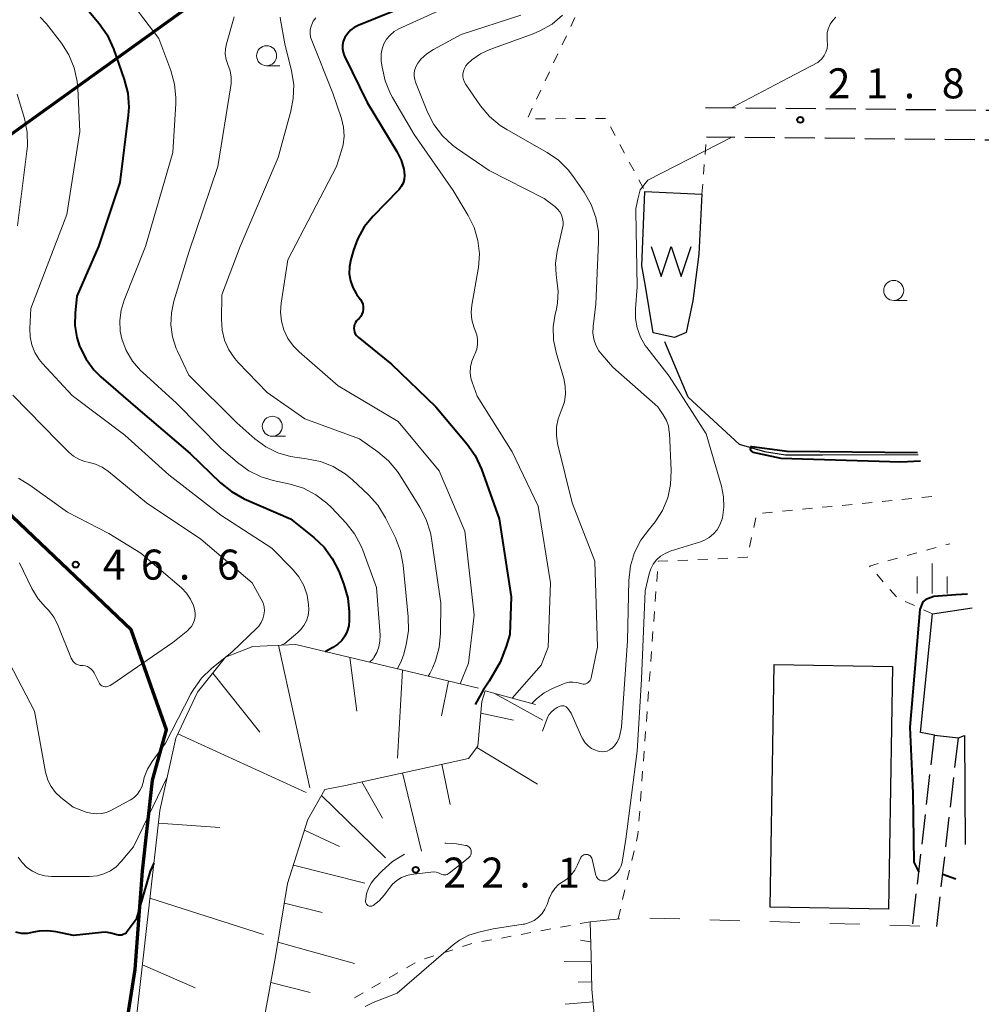
# Model space of a CAD drawing. Units: metres. Extents: x -70000 to -68000, y 34500 to 36000.
# Drawn here: x -68422 to -68302, y 35294 to 35417 of the extents above; entities that cross this region are included whole.
import ezdxf

# ---------------------------------------------------------------- set-up
doc = ezdxf.new("R2010")
doc.units = ezdxf.units.M
for name, pattern in [('22106', [5, 3.75, -1.25]), ('26201', [7.5, 3.75, -3.75]), ('26301', [2.5, 1.25, -1.25])]:
    doc.linetypes.add(name, pattern=pattern)
for name, color, linetype, lineweight in [('110300_郡市・東京都の区界', 7, 'Continuous', 70), ('210600_庭園路等', 7, 'Continuous', 30), ('300100_普通建物', 7, 'Continuous', 30), ('510100_河川', 7, 'Continuous', 30), ('510200_細流', 7, 'Continuous', 30), ('510500_湖池(界線)', 7, 'Continuous', 30), ('610111_人工斜面(上)', 7, 'Continuous', 30), ('610199_人工斜面(ヒゲ)', 7, 'Continuous', 30), ('620100_区域界', 7, 'Continuous', 30), ('630100_植生界', 7, 'Continuous', 30), ('633100_広葉樹林', 7, 'Continuous', 13), ('633400_荒地', 7, 'Continuous', 13), ('710100_等高線(計曲線)', 7, 'Continuous', 40), ('710200_等高線(主曲線)', 7, 'Continuous', 13), ('731200_図化機測定による標高点', 7, 'Continuous', 40)]:
    doc.layers.add(name, color=color, linetype=linetype, lineweight=lineweight)
doc.styles.add('Style-WORKING', font='MS Gothic.ttf')
doc.linetypes.add('21103', pattern='A,6.25,-3.75,[14,dgnlstyle-dm2500.shx,S=0.028,R=0,X=0,Y=0],-3.75,6.25', length=20)
doc.linetypes.add('25102', pattern='A,0,[39,dgnlstyle-dm2500.shx,S=0.015,R=0,X=0,Y=0],-1.875,[40,dgnlstyle-dm2500.shx,S=0.015,R=0,X=0,Y=0],-1.875', length=3.75)

msp = doc.modelspace()

# ---------------------------------------------------------------- linework, layer by layer
at = {"layer": '110300_郡市・東京都の区界', "linetype": '21103', "lineweight": 70, "flags": 128}
msp.add_lwpolyline([(-68490.39, 35265.24), (-68482.41, 35268.79), (-68467.68, 35273.26), (-68460.62, 35276.19), (-68454.36, 35277.34), (-68444.68, 35277.61), (-68436.4, 35277.85), (-68427.1, 35278.7), (-68419.36, 35280.05), (-68412.15, 35283.39), (-68409.21, 35289.19), (-68407.71, 35298.72), (-68406.78, 35311.07), (-68405.54, 35322.37), (-68403.81, 35328.66), (-68408.21, 35341.14), (-68428.33, 35360.25), (-68432.94, 35367.49), (-68436.13, 35379.91), (-68436.06, 35387.45), (-68434.53, 35394.94), (-68398.22, 35421.04), (-68382.88, 35439.47), (-68366.69, 35462.38), (-68357.79, 35480.23), (-68351.47, 35503.64), (-68346.63, 35514.23), (-68341.63, 35521.5), (-68334.61, 35537.5), (-68314.73, 35548.15), (-68307.46, 35534.12), (-68296.72, 35515.22), (-68295.54, 35512.68), (-68298.29, 35498.53), (-68295.95, 35495.43), (-68291.23, 35493.77), (-68283.71, 35493.98), (-68272.86, 35494.29), (-68260.44, 35495.38), (-68251.51, 35497.44), (-68241.13, 35501.25), (-68228.35, 35506.7), (-68222.08, 35510.3), (-68219.3, 35511.89), (-68213.73, 35514.46), (-68213.39, 35514.36), (-68209.1, 35513.1), (-68208.88, 35513.04), (-68206.36, 35512.84), (-68204.74, 35512.71), (-68200.68, 35512.4), (-68195.57, 35510.3), (-68194.8, 35509.99), (-68187.29, 35501.87), (-68181.44, 35496.26), (-68179.53, 35494.94), (-68166.62, 35491.77), (-68157.97, 35491.77), (-68143.34, 35495.83), (-68137.21, 35497.46), (-68128.65, 35496.83), (-68119.39, 35502.56), (-68115.43, 35508.62), (-68109.99, 35518.54), (-68103.38, 35525.57), (-68095.51, 35529.06), (-68086.49, 35531.06), (-68080.16, 35531.73), (-68075.21, 35532.93), (-68044.47, 35532.43), (-68042.52, 35537.1), (-68043.43, 35565.16), (-68042.53, 35577.6), (-68041.95, 35590.98), (-68041.89, 35592.29), (-68032.74, 35605.68), (-68025.71, 35607.72), (-68017.99, 35623.22), (-68011.8, 35638.11), (-68006.74, 35654.46), (-68000, 35665.15)], dxfattribs=at)
at = {"layer": '210600_庭園路等', "linetype": '22106', "lineweight": 30, "flags": 128}
for points in [[(-68336.45, 35406.38), (-68193.69, 35405.03)], [(-68222.82, 35401.45), (-68336.35, 35402.69)], [(-68310.56, 35304.44), (-68307.86, 35328)], [(-68307.58, 35304.1), (-68304.88, 35327.66)]]:
    msp.add_lwpolyline(points, dxfattribs=at)
at = {"layer": '300100_普通建物', "linetype": 'Continuous', "lineweight": 30}
msp.add_3dface([(-68313.59, 35306.27), (-68328.37, 35306.52), (-68327.88, 35336.81), (-68313.09, 35336.56)], dxfattribs=at)
at = {"layer": '510100_河川', "linetype": 'Continuous', "lineweight": 30, "flags": 128}
for points in [[(-68343.98, 35384.05), (-68344.42, 35386.61), (-68344.03, 35395.89), (-68336.92, 35395.54), (-68337.3, 35388.08), (-68338.03, 35382.22), (-68338.88, 35378.27)], [(-68338.88, 35378.27), (-68340.34, 35377.64), (-68342.99, 35378.25), (-68343.98, 35384.05)], [(-68307.86, 35328), (-68309.6, 35328.35), (-68308.1, 35343.15), (-68303.14, 35343.9)], [(-68307.86, 35328), (-68304.88, 35327.66), (-68304.12, 35327.94), (-68304.03, 35314.36)]]:
    msp.add_lwpolyline(points, dxfattribs=at)
at = {"layer": '510200_細流', "linetype": '25102', "lineweight": 30, "flags": 128}
for points in [[(-68332.26, 35364.35), (-68338.64, 35370.19), (-68341.55, 35377.13)], [(-68332.26, 35364.35), (-68329.09, 35363.43), (-68326.46, 35363.02), (-68321.84, 35363.02), (-68309.89, 35363.03)]]:
    msp.add_lwpolyline(points, dxfattribs=at)
at = {"layer": '510500_湖池(界線)', "linetype": 'Continuous', "lineweight": 30, "flags": 128}
msp.add_lwpolyline([(-68343.27, 35389.035), (-68342.02, 35385.285), (-68340.77, 35389.035), (-68339.52, 35385.285), (-68338.27, 35389.035)], dxfattribs=at)
at = {"layer": '610111_人工斜面(上)', "linetype": 'Continuous', "lineweight": 13, "flags": 128}
for points in [[(-68404.62, 35318.61), (-68402.63, 35327.63), (-68399.93, 35333.38), (-68396.44, 35337.72), (-68393, 35339.09), (-68387.65, 35339.3), (-68364.82, 35333.87)], [(-68397.68, 35274.72), (-68394.03, 35283.38), (-68392.24, 35289.15), (-68390.17, 35300.35), (-68388.67, 35309.47), (-68386.13, 35317.46), (-68384.02, 35321.21), (-68381.42, 35321.71), (-68366.06, 35325.09), (-68364.89, 35326.64), (-68364.42, 35332.2), (-68364, 35333.52), (-68357.69, 35331.81)], [(-68412.97, 35284.59), (-68410.47, 35283.35), (-68409.49, 35283.44), (-68408.83, 35283.85), (-68408.51, 35284.34), (-68404.62, 35318.61)], [(-68350.89, 35304.7), (-68350.77, 35300.42), (-68350.66, 35296.27), (-68350.26, 35291.76), (-68349.25, 35287.76), (-68348.88, 35285.65), (-68346.77, 35280.42), (-68343.82, 35274.65), (-68339.54, 35268.4), (-68334.29, 35263.91), (-68334.16, 35262.15), (-68334.04, 35259.56)]]:
    msp.add_lwpolyline(points, dxfattribs=at)
at = {"layer": '610199_人工斜面(ヒゲ)', "linetype": 'Continuous', "lineweight": 13, "flags": 128}
for points in [[(-68389.79, 35339.22), (-68385.9, 35321.44)], [(-68380.88, 35337.69), (-68380.04, 35331.01)], [(-68398.02, 35335.75), (-68392.15, 35328.36)], [(-68374.33, 35336.13), (-68374.96, 35325.12)], [(-68368.58, 35334.76), (-68369.44, 35330.41)], [(-68362.75, 35333.18), (-68356.79, 35329.86)], [(-68364.54, 35330.73), (-68360.47, 35329.87)], [(-68402.37, 35328.17), (-68386.37, 35320.85)], [(-68365.04, 35326.45), (-68357.46, 35321.88)], [(-68369.39, 35324.36), (-68368.37, 35319.35)], [(-68374.3, 35323.28), (-68371.95, 35313.51)], [(-68379.41, 35322.16), (-68376.8, 35317.63)], [(-68384.44, 35320.45), (-68376.44, 35312.69)], [(-68404.8, 35316.99), (-68397.15, 35316.46)], [(-68386.55, 35316.14), (-68382.19, 35314.1)], [(-68387.95, 35311.75), (-68379.01, 35309.5)], [(-68405.86, 35307.64), (-68391.66, 35303.12)], [(-68389.07, 35307.03), (-68384.35, 35305.87)], [(-68389.88, 35302.13), (-68380.31, 35299.48)], [(-68350.82, 35302.2), (-68352.08, 35302.39)], [(-68350.75, 35299.7), (-68354.13, 35299.74)], [(-68406.8, 35299.34), (-68400.21, 35296.46)], [(-68390.76, 35297.13), (-68385.85, 35295.86)], [(-68350.68, 35297.2), (-68352.37, 35297.17)], [(-68350.52, 35294.7), (-68353.98, 35294.41)]]:
    msp.add_lwpolyline(points, dxfattribs=at)
at = {"layer": '620100_区域界', "linetype": '26201', "lineweight": 13, "flags": 128}
msp.add_lwpolyline([(-68350.89, 35304.7), (-68345.52, 35305.23), (-68306.86, 35304.07)], dxfattribs=at)
at = {"layer": '630100_植生界', "linetype": '26301', "lineweight": 13, "flags": 128}
for points in [[(-68271.88, 35513.52), (-68294.77, 35513.69), (-68299.72, 35506.48), (-68321.62, 35488.74), (-68337.83, 35449.3), (-68358.73, 35404.96), (-68348.88, 35405.01), (-68344.03, 35395.89)], [(-68336.92, 35395.54), (-68336.35, 35402.69)], [(-68347.39, 35305.05), (-68344.9, 35315.6), (-68342.38, 35349.71), (-68331.25, 35350.19), (-68330.08, 35355.64), (-68308.2, 35357.8)], [(-68308.1, 35343.15), (-68312.47, 35345.11), (-68315.98, 35349.12), (-68305.96, 35351.89)], [(-68350.89, 35304.7), (-68365.58, 35302), (-68372.17, 35299.87), (-68380.9, 35294.87)]]:
    msp.add_lwpolyline(points, dxfattribs=at)
at = {"layer": '633100_広葉樹林', "linetype": 'Continuous', "lineweight": 13}
for p, q in [((-68391.29, 35411.59), (-68389.623, 35411.59)), ((-68312.96, 35382.28), (-68311.293, 35382.28)), ((-68390.58, 35365.32), (-68388.913, 35365.32))]:
    msp.add_line(p, q, dxfattribs=at)
for centre in [(-68391.29, 35412.84), (-68312.96, 35383.53), (-68390.58, 35366.57)]:
    msp.add_circle(centre, 1.25, dxfattribs=at)
at = {"layer": '633400_荒地', "linetype": 'Continuous', "lineweight": 13}
for p, q in [((-68308.17, 35345.695), (-68308.17, 35349.445)), ((-68310.044, 35345.695), (-68310.044, 35347.795)), ((-68306.294, 35345.695), (-68306.294, 35347.795))]:
    msp.add_line(p, q, dxfattribs=at)
at = {"layer": '710100_等高線(計曲線)', "linetype": 'Continuous', "lineweight": 40, "flags": 128}
for points, elevation in [([(-68416.26, 35421.74), (-68412.19, 35416.88), (-68411.19, 35415.45), (-68410.4, 35413.72), (-68409.07, 35409.86), (-68408.64, 35408.17), (-68408.52, 35406.43), (-68408.59, 35405.4), (-68409.61, 35397), (-68412.27, 35389), (-68415, 35382.83), (-68415.22, 35380.69), (-68415.24, 35379.16), (-68415, 35377.65), (-68414.65, 35376.57), (-68414.59, 35376.41), (-68413.85, 35374.94), (-68412.87, 35373.63), (-68411.99, 35372.75), (-68407.65, 35369), (-68400.82, 35363.18), (-68397.04, 35359.52), (-68395.69, 35358.42), (-68394.09, 35357.53), (-68388.29, 35355), (-68385.39, 35352.69), (-68384.12, 35351.49), (-68383.09, 35350.08), (-68382.29, 35348.48), (-68381.64, 35346.8), (-68381.16, 35345.12), (-68380.97, 35343.39), (-68380.97, 35343.07), (-68380.97, 35342.32), (-68381.04, 35341.64), (-68381.22, 35340.99), (-68381.52, 35340.38), (-68381.91, 35339.83), (-68382.4, 35339.35), (-68383, 35338.95), (-68383.96, 35338.42)], 40), ([(-68371, 35420.25), (-68379.84, 35416.63), (-68380.35, 35416.36), (-68380.81, 35416.02), (-68381.2, 35415.59), (-68381.51, 35415.11), (-68381.55, 35415.02), (-68381.71, 35414.61), (-68381.8, 35414.17), (-68381.81, 35413.72), (-68381.74, 35413.27), (-68381.59, 35412.85), (-68381.55, 35412.77), (-68378.75, 35407), (-68375.01, 35400.87), (-68374.48, 35399.82), (-68374.15, 35398.69)], 30), ([(-68374.15, 35398.69), (-68374.09, 35398.35), (-68374.06, 35397.87), (-68374.12, 35397.4), (-68374.25, 35396.94), (-68374.47, 35396.51), (-68374.75, 35396.12), (-68374.84, 35396.02), (-68377.98, 35392.81), (-68379.09, 35391.46), (-68379.94, 35389.94), (-68380.45, 35388.57), (-68380.79, 35387.38), (-68380.95, 35386.51), (-68380.97, 35385.62), (-68380.83, 35384.75), (-68380.54, 35383.91), (-68380.11, 35383.14), (-68380.01, 35383), (-68379.58, 35382.4), (-68379.41, 35382.12), (-68379.29, 35381.82), (-68379.23, 35381.5), (-68379.23, 35381.18), (-68379.28, 35380.87), (-68379.38, 35380.56), (-68379.54, 35380.28), (-68379.74, 35380.03), (-68379.89, 35379.89), (-68380.06, 35379.72), (-68380.2, 35379.52), (-68380.31, 35379.3), (-68380.37, 35379.06), (-68380.39, 35378.81), (-68380.37, 35378.57), (-68380.31, 35378.33), (-68380.21, 35378.11), (-68380.07, 35377.9), (-68379.89, 35377.73), (-68379.87, 35377.71), (-68375.67, 35374.33), (-68370.15, 35369), (-68366.23, 35364.34), (-68365.23, 35362.91), (-68364.45, 35361.22), (-68362.26, 35355), (-68360.73, 35345.27), (-68360.91, 35340.55), (-68361.35, 35339.07), (-68362.12, 35337.1), (-68363.48, 35334.74), (-68364.25, 35333.6), (-68365.22, 35331.82)], 30), ([(-68309.98, 35363.26), (-68326.27, 35363.44), (-68330.67, 35364.01), (-68330.8, 35364.01), (-68330.87, 35363.7), (-68330.67, 35363.43), (-68330.55, 35363.35), (-68327.04, 35362.57), (-68312.08, 35362.11), (-68309.62, 35362.26)], 20), ([(-68303.74, 35345.6), (-68305.18, 35345.51), (-68307.96, 35345.3), (-68308.93, 35344.92), (-68309.32, 35344.65), (-68309.68, 35343.68), (-68310.94, 35329.01), (-68310.58, 35320.75), (-68310.43, 35312.15), (-68309.82, 35310.89)], 20), ([(-68405.37, 35312.03), (-68405.84, 35311), (-68407.6, 35305), (-68408.71, 35303.49), (-68408.85, 35303.33), (-68409.01, 35303.2), (-68409.19, 35303.11), (-68409.39, 35303.04), (-68409.59, 35303.01), (-68409.8, 35303.01), (-68410, 35303.05), (-68410.13, 35303.1), (-68410.74, 35303.29), (-68411.37, 35303.38), (-68411.93, 35303.37), (-68415.41, 35303), (-68417.57, 35303.45), (-68418.63, 35303.58), (-68419.7, 35303.52), (-68420.41, 35303.38), (-68421.14, 35303.25), (-68421.89, 35303.25), (-68422.63, 35303.38)], 40), ([(-68306.83, 35310.63), (-68305.21, 35310.07)], 20)]:
    msp.add_lwpolyline(points, dxfattribs=dict(at, elevation=elevation))
at = {"layer": '710200_等高線(主曲線)', "linetype": 'Continuous', "lineweight": 13, "flags": 128}
for points, elevation in [([(-68409.16, 35420.84), (-68404.75, 35415), (-68403.25, 35410.99), (-68402.78, 35409.31), (-68402.61, 35407.57), (-68402.63, 35406.88), (-68403, 35400.76), (-68406.4, 35389), (-68409.09, 35382.33), (-68409.47, 35381.07), (-68409.63, 35379.76), (-68409.57, 35378.44), (-68409.36, 35377.48), (-68408.83, 35376.03), (-68408.05, 35374.71), (-68407.05, 35373.54), (-68406.77, 35373.28), (-68402.54, 35369.46), (-68397, 35363.83), (-68394.94, 35362.04), (-68393.53, 35361.01), (-68391.96, 35360.25), (-68390.49, 35359.81), (-68388.36, 35359.35), (-68386.69, 35358.83), (-68385.14, 35358.03), (-68383.75, 35356.98), (-68383.18, 35356.42), (-68381.37, 35354.49), (-68380.3, 35353.12), (-68379.47, 35351.58), (-68379.28, 35351.09), (-68377.57, 35346.43), (-68377.12, 35340.48), (-68377.13, 35339.73), (-68377.27, 35339.01), (-68377.53, 35338.31), (-68377.91, 35337.68), (-68378, 35337.55), (-68378.42, 35337.1)], 38), ([(-68369, 35418.82), (-68374.78, 35416.18), (-68375.36, 35415.85), (-68375.87, 35415.42), (-68376.3, 35414.92), (-68376.64, 35414.34), (-68376.87, 35413.72), (-68376.99, 35413.06), (-68377, 35412.39), (-68376.98, 35412.2), (-68376.87, 35411.4), (-68376.5, 35409.7), (-68375.83, 35408.09), (-68375.58, 35407.64), (-68372.85, 35403), (-68367.98, 35396.02), (-68366.1, 35392.9), (-68365.35, 35391.39), (-68364.89, 35389.77), (-68364.7, 35388.09), (-68364.82, 35386.41), (-68364.85, 35386.2), (-68365.65, 35381.71), (-68365.73, 35380.79), (-68365.65, 35379.86), (-68365.41, 35378.97), (-68365.23, 35378.53), (-68365.03, 35377.97), (-68364.93, 35377.39), (-68364.93, 35376.8), (-68365.03, 35376.22), (-68365.23, 35375.66), (-68365.31, 35375.51), (-68365.37, 35375.39), (-68365.65, 35374.72), (-68365.81, 35374.01), (-68365.85, 35373.29), (-68365.76, 35372.57), (-68365.61, 35372.06), (-68365, 35370.32), (-68360.63, 35363.37), (-68357.39, 35356.61), (-68355.83, 35347), (-68356.13, 35339), (-68357, 35336.75), (-68360.6, 35332.6)], 28), ([(-68419.58, 35417.67), (-68418.79, 35416.82), (-68416.93, 35414.4), (-68415.99, 35412.94), (-68415.32, 35411.33), (-68414.94, 35409.62), (-68414.86, 35408.74), (-68414.63, 35403.37), (-68416.23, 35393), (-68420.74, 35381.26), (-68420.87, 35378.76), (-68420.83, 35377.73), (-68420.62, 35376.73), (-68420.23, 35375.77), (-68419.69, 35374.9), (-68419.3, 35374.43), (-68415.58, 35370.42), (-68409, 35365.48), (-68403.51, 35360.49), (-68397, 35355.46), (-68390.63, 35351.37), (-68388.05, 35348.73), (-68387.26, 35347.76), (-68386.65, 35346.67), (-68386.24, 35345.49), (-68386.08, 35344.61), (-68386.04, 35344.33), (-68386.02, 35343.64), (-68386.11, 35342.95), (-68386.32, 35342.29), (-68386.65, 35341.68), (-68387.07, 35341.14), (-68387.39, 35340.83), (-68389, 35339.45), (-68389.48, 35339.23)], 42), ([(-68395.34, 35417.68), (-68396.31, 35414.34), (-68396.44, 35413.7), (-68396.45, 35413.04), (-68396.35, 35412.39), (-68396.12, 35411.73), (-68395.85, 35410.97), (-68395.72, 35410.17), (-68395.72, 35409.37), (-68395.76, 35409.08), (-68397.37, 35399), (-68401, 35388.32), (-68402.87, 35382.2), (-68403.19, 35380.72), (-68403.24, 35379.22), (-68403.03, 35377.72), (-68402.57, 35376.29), (-68402.43, 35375.97), (-68401, 35372.95), (-68395.02, 35366.98), (-68392.75, 35364.99), (-68391.4, 35364), (-68389.9, 35363.26), (-68388.29, 35362.78), (-68387.49, 35362.66), (-68386.29, 35362.52), (-68384.58, 35362.17), (-68382.96, 35361.54), (-68381.47, 35360.63), (-68380.58, 35359.88), (-68378.58, 35358), (-68377.41, 35356.7), (-68376.44, 35355.12), (-68375.21, 35352.62), (-68374.58, 35350.99), (-68374.24, 35349.21), (-68373.59, 35342.79), (-68373.57, 35341.05), (-68373.87, 35339.26), (-68374.21, 35337.97), (-68374.51, 35337.12), (-68374.96, 35336.33), (-68374.99, 35336.29)], 36), ([(-68389.6, 35417.64), (-68389.56, 35417.31), (-68389, 35414.33), (-68388.18, 35410.96), (-68387.91, 35409.23), (-68387.96, 35407.49), (-68388.25, 35405.93), (-68389.85, 35400.15), (-68394.61, 35389), (-68396.89, 35383), (-68396.94, 35379.89), (-68396.85, 35378.59), (-68396.54, 35377.32), (-68396.01, 35376.12), (-68395.28, 35375.04), (-68394.84, 35374.54), (-68391.21, 35370.79), (-68386.51, 35367.49), (-68379.69, 35365), (-68377.39, 35363.38), (-68376.06, 35362.25), (-68374.95, 35360.91), (-68374.71, 35360.55), (-68372.14, 35356.49), (-68371.34, 35354.94), (-68370.82, 35353.28), (-68370.7, 35352.57), (-68369.53, 35344.47), (-68369.57, 35340.68), (-68369.73, 35338.95), (-68370.2, 35337.27), (-68370.58, 35336.38), (-68370.9, 35335.71), (-68371.11, 35335.37)], 34), ([(-68385.14, 35417.59), (-68385.46, 35417.16), (-68385.56, 35416.97), (-68385.74, 35416.54), (-68385.84, 35416.08), (-68385.86, 35415.61), (-68385.79, 35415.14)], 32), ([(-68359.54, 35417.92), (-68367, 35415.48), (-68370.44, 35413.64), (-68371.28, 35413.09), (-68372.02, 35412.4), (-68372.41, 35411.9), (-68372.63, 35411.53), (-68372.78, 35411.13), (-68372.86, 35410.71), (-68372.86, 35410.28), (-68372.79, 35409.86), (-68372.69, 35409.55), (-68371.18, 35405.79), (-68370.39, 35404.24), (-68369.34, 35402.85)], 26), ([(-68354.31, 35417.92), (-68355.64, 35416.8), (-68357.15, 35415.93), (-68357.98, 35415.58), (-68363.4, 35413.62), (-68364.59, 35413.07), (-68365.66, 35412.32), (-68366.19, 35411.83), (-68366.42, 35411.56), (-68366.59, 35411.25), (-68366.71, 35410.91), (-68366.77, 35410.56), (-68366.77, 35410.21), (-68366.7, 35409.86), (-68366.58, 35409.52), (-68366.41, 35409.23), (-68364.56, 35406.6), (-68363.44, 35405.26), (-68362.11, 35404.14), (-68361.29, 35403.62), (-68358.15, 35401.85), (-68356.24, 35400.76), (-68354.84, 35399.79), (-68353.62, 35398.6), (-68353.07, 35397.87), (-68351.61, 35395.79), (-68350.74, 35394.28), (-68350.15, 35392.64), (-68349.85, 35390.92), (-68349.82, 35389.6), (-68350.17, 35381.83), (-68350.51, 35379.02)], 24), ([(-68320.18, 35417.64), (-68320.57, 35417.24), (-68320.88, 35416.78), (-68321.11, 35416.27), (-68321.25, 35415.73), (-68321.29, 35415.17), (-68321.26, 35414.74), (-68321.23, 35414.25), (-68321.28, 35413.76), (-68321.42, 35413.29), (-68321.65, 35412.85), (-68321.94, 35412.46), (-68322.3, 35412.12), (-68322.45, 35412.01), (-68326.11, 35410.08), (-68333.21, 35406.35)], 22), ([(-68385.79, 35415.14), (-68385.66, 35414.73), (-68383, 35408.15), (-68381.94, 35405), (-68381.68, 35403.91), (-68381.62, 35402.8), (-68381.74, 35401.7), (-68381.93, 35401), (-68382.58, 35399), (-68388.63, 35387.37), (-68389.49, 35381.95), (-68389.57, 35380.82), (-68389.45, 35379.68), (-68389.15, 35378.62), (-68388.63, 35377.54), (-68387.93, 35376.57), (-68387.23, 35375.86), (-68382.36, 35371.64), (-68374.85, 35367.15), (-68369.73, 35361), (-68366.53, 35353.47), (-68365.38, 35343), (-68366.07, 35337), (-68367.12, 35334.42)], 32), ([(-68422.44, 35408.05), (-68421.55, 35405), (-68421.21, 35403.3), (-68421.17, 35401.55), (-68421.23, 35400.93), (-68422.42, 35391.58)], 44), ([(-68369.34, 35402.85), (-68368.06, 35401.66), (-68367.57, 35401.29), (-68363.5, 35398.5), (-68356.61, 35395), (-68355.27, 35394), (-68354.94, 35393.7), (-68354.66, 35393.35), (-68354.45, 35392.96), (-68354.31, 35392.53), (-68354.25, 35392.09), (-68354.26, 35391.64), (-68354.31, 35391.37), (-68354.99, 35388.39), (-68355.19, 35386.94), (-68355.14, 35385.47), (-68355.02, 35384.8), (-68354.86, 35383.39), (-68354.94, 35381.97), (-68355.09, 35381.21), (-68355.24, 35380.59), (-68355.48, 35378.99), (-68355.45, 35377.38), (-68355.13, 35375.79), (-68354.17, 35372.52), (-68353.98, 35371.56), (-68353.96, 35370.58), (-68354.1, 35369.62), (-68354.42, 35368.69), (-68354.51, 35368.49), (-68354.88, 35367.52), (-68355.08, 35366.49), (-68355.1, 35365.45), (-68354.94, 35364.44), (-68353.11, 35357), (-68350.28, 35349.72), (-68349.94, 35339), (-68350.76, 35335.14), (-68350.81, 35334.98), (-68350.89, 35334.83), (-68350.99, 35334.69), (-68351.11, 35334.58), (-68351.25, 35334.48), (-68351.41, 35334.42), (-68351.58, 35334.38), (-68351.75, 35334.37), (-68351.91, 35334.39), (-68352.07, 35334.44), (-68352.54, 35334.58), (-68353.03, 35334.63), (-68353.52, 35334.6), (-68353.99, 35334.49), (-68354.2, 35334.41), (-68355.58, 35333.83), (-68356.64, 35333.27), (-68357.59, 35332.53), (-68358.03, 35332.09), (-68358.16, 35331.94)], 26), ([(-68333.16, 35402.66), (-68343.68, 35397.3), (-68344.62, 35396.08), (-68344.9, 35394.94), (-68345.06, 35394.32), (-68345.16, 35393.76), (-68345.17, 35393.42), (-68345, 35383.97), (-68345.23, 35381.25), (-68345.23, 35380.04), (-68345.02, 35378.85), (-68344.6, 35377.71), (-68343.99, 35376.66), (-68343.79, 35376.39), (-68341, 35372.81), (-68336.38, 35365.62), (-68334.46, 35359.09), (-68334.2, 35357.78), (-68334.16, 35356.45), (-68334.36, 35355.13), (-68334.42, 35354.9), (-68334.66, 35354.25), (-68335.02, 35353.65), (-68335.47, 35353.12), (-68336, 35352.68), (-68336.61, 35352.33), (-68337.08, 35352.15), (-68340.9, 35350.96), (-68341.52, 35350.7), (-68342.08, 35350.34), (-68342.58, 35349.89), (-68342.99, 35349.36), (-68343.3, 35348.77), (-68343.5, 35348.15), (-68343.99, 35346.01), (-68344.47, 35335), (-68345, 35325.99), (-68346.44, 35315), (-68346.89, 35312.15), (-68347, 35311.7), (-68347.19, 35311.27), (-68347.45, 35310.88), (-68347.78, 35310.54), (-68348.03, 35310.34), (-68348.56, 35309.98), (-68348.73, 35309.89), (-68348.92, 35309.82), (-68349.12, 35309.79), (-68349.32, 35309.79), (-68349.51, 35309.83), (-68349.66, 35309.88)], 22), ([(-68350.51, 35379.02), (-68350.53, 35378.23), (-68350.42, 35377.45), (-68350.17, 35376.71), (-68349.8, 35376.01), (-68349.39, 35375.48), (-68348.04, 35373.96), (-68342.43, 35369), (-68341.74, 35367.98), (-68341.36, 35367.31), (-68341.11, 35366.59), (-68340.99, 35365.84), (-68340.98, 35365.72), (-68340.75, 35361.03), (-68340.82, 35359.32), (-68341.18, 35357.65), (-68341.83, 35356.07), (-68342.74, 35354.63), (-68343.25, 35354), (-68343.48, 35353.75), (-68344.53, 35352.36), (-68345.32, 35350.8), (-68345.82, 35349.14), (-68346.04, 35347.3), (-68346.22, 35339.78), (-68346.98, 35329), (-68347.18, 35328), (-68347.31, 35327.52), (-68347.53, 35327.08), (-68347.83, 35326.68), (-68348.16, 35326.35), (-68348.19, 35326.33), (-68348.45, 35326.15), (-68348.74, 35326.02), (-68349.04, 35325.94), (-68349.36, 35325.92), (-68349.67, 35325.95), (-68349.98, 35326.03), (-68350.21, 35326.12), (-68350.69, 35326.35), (-68351.13, 35326.66), (-68351.5, 35327.05), (-68351.8, 35327.49), (-68351.94, 35327.77), (-68353.24, 35330.76), (-68353.67, 35331.33), (-68353.77, 35331.44), (-68353.89, 35331.53), (-68354.02, 35331.6), (-68354.17, 35331.65), (-68354.32, 35331.67), (-68354.47, 35331.66), (-68354.61, 35331.63), (-68354.74, 35331.58), (-68355, 35331.45), (-68355.37, 35331.22), (-68355.7, 35330.93), (-68355.98, 35330.58), (-68356.19, 35330.2), (-68356.24, 35330.06), (-68356.82, 35328.48)], 24), ([(-68423, 35370.44), (-68417.31, 35364.69), (-68416.01, 35363.35), (-68415.43, 35362.85), (-68414.76, 35362.46), (-68414.04, 35362.19), (-68413.58, 35362.08), (-68412.67, 35361.85), (-68411.82, 35361.47), (-68411.04, 35360.93), (-68406.28, 35357), (-68399.51, 35352.49), (-68393.1, 35347), (-68391.96, 35345), (-68391.74, 35344.53), (-68391.61, 35344.03), (-68391.57, 35343.52), (-68391.62, 35343.01), (-68391.75, 35342.51), (-68391.97, 35342.05), (-68392.27, 35341.62), (-68392.48, 35341.4), (-68395.62, 35338.38), (-68396.43, 35337.72)], 44), ([(-68422.28, 35360.07), (-68420.87, 35359.22), (-68416.17, 35355.83), (-68411, 35353.18), (-68407, 35350.72), (-68401.93, 35346.39), (-68401.3, 35345.74), (-68400.79, 35345), (-68400.42, 35344.18), (-68400.28, 35343.72), (-68400.21, 35343.27), (-68400.21, 35342.82), (-68400.3, 35342.38), (-68400.46, 35341.95), (-68400.69, 35341.56), (-68400.99, 35341.22), (-68401.15, 35341.08), (-68403, 35339.55), (-68410.61, 35334.32), (-68410.84, 35334.19), (-68411.09, 35334.1), (-68411.35, 35334.05), (-68411.47, 35334.05), (-68411.61, 35334.06), (-68411.74, 35334.1), (-68411.87, 35334.16), (-68411.98, 35334.24), (-68412.07, 35334.33), (-68412.15, 35334.45), (-68412.17, 35334.47), (-68412.85, 35335.8), (-68413.01, 35336.04), (-68413.2, 35336.25), (-68413.43, 35336.42), (-68413.68, 35336.56), (-68413.96, 35336.64), (-68414.24, 35336.68), (-68414.32, 35336.68), (-68414.57, 35336.7), (-68414.82, 35336.77), (-68415.06, 35336.88)], 46), ([(-68415.06, 35336.88), (-68415.27, 35337.03), (-68415.45, 35337.21), (-68415.6, 35337.42), (-68415.69, 35337.61), (-68417.32, 35341.65), (-68417.84, 35342.68), (-68418.54, 35343.6), (-68418.92, 35344), (-68419.84, 35345.03), (-68420.62, 35346.31), (-68422.17, 35349.52)], 46), ([(-68396.45, 35337.71), (-68398.16, 35336.32), (-68399.41, 35335.11), (-68400.44, 35333.7), (-68400.75, 35333.14), (-68403.91, 35327), (-68405.58, 35324.73), (-68406.17, 35323.77), (-68406.58, 35322.73), (-68406.73, 35322.08), (-68406.87, 35321.56), (-68407.11, 35321.07), (-68407.42, 35320.63), (-68407.81, 35320.25), (-68408.25, 35319.94), (-68408.3, 35319.92), (-68410.68, 35318.63), (-68411.29, 35318.36), (-68411.93, 35318.21), (-68412.6, 35318.17), (-68413.26, 35318.24), (-68413.82, 35318.4), (-68415.44, 35319), (-68417, 35320.22), (-68417.66, 35320.84), (-68418.21, 35321.57), (-68418.62, 35322.38), (-68418.88, 35323.25), (-68418.91, 35323.39), (-68420.3, 35331), (-68423.95, 35338.05)], 44), ([(-68403.7, 35322.76), (-68407.93, 35314.07), (-68409.46, 35312.21), (-68410.09, 35311.57), (-68410.81, 35311.05), (-68411.61, 35310.67), (-68412.47, 35310.43), (-68413.42, 35310.35), (-68418.15, 35310.36), (-68418.98, 35310.43), (-68419.79, 35310.65), (-68420.55, 35311.01), (-68421.24, 35311.49), (-68421.83, 35312.09), (-68422.31, 35312.77)], 42), ([(-68374.07, 35313.12), (-68375.55, 35312.21), (-68376.87, 35311.04), (-68377.8, 35310.06), (-68378.24, 35309.5), (-68378.58, 35308.88), (-68378.8, 35308.2), (-68378.9, 35307.55), (-68378.92, 35307.28), (-68378.92, 35307.17), (-68378.9, 35307.07), (-68378.86, 35306.97), (-68378.8, 35306.88), (-68378.74, 35306.81), (-68378.65, 35306.74), (-68378.56, 35306.69), (-68378.46, 35306.66), (-68378.36, 35306.64), (-68378.26, 35306.64), (-68378.15, 35306.66), (-68378.06, 35306.7), (-68378, 35306.73), (-68377.22, 35307.32), (-68376.56, 35308.04), (-68376.34, 35308.34), (-68376, 35308.85), (-68375.56, 35309.39), (-68375.04, 35309.85), (-68374.44, 35310.21), (-68373.79, 35310.46), (-68373.23, 35310.58), (-68370.79, 35310.91), (-68370.45, 35310.93), (-68370.12, 35310.89), (-68369.8, 35310.79), (-68369.57, 35310.68), (-68369.42, 35310.61), (-68369.25, 35310.56), (-68369.08, 35310.55), (-68368.91, 35310.56), (-68368.75, 35310.61), (-68368.6, 35310.68), (-68368.48, 35310.76), (-68366.1, 35312.64), (-68365.97, 35312.75), (-68365.87, 35312.89), (-68365.8, 35313.04), (-68365.75, 35313.2), (-68365.73, 35313.37), (-68365.74, 35313.54), (-68365.74, 35313.58), (-68365.78, 35313.71), (-68365.84, 35313.85), (-68365.93, 35313.96), (-68366.03, 35314.06), (-68366.15, 35314.15), (-68366.28, 35314.21), (-68366.43, 35314.24), (-68367.57, 35314.43), (-68368.9, 35314.52), (-68369.03, 35314.51)], 22), ([(-68349.66, 35309.88), (-68349.8, 35309.96), (-68349.92, 35310.06), (-68350.02, 35310.19), (-68350.1, 35310.32), (-68350.15, 35310.47), (-68350.15, 35310.49), (-68350.63, 35312.52), (-68350.67, 35312.64), (-68350.74, 35312.76), (-68350.82, 35312.87), (-68350.92, 35312.96), (-68351.03, 35313.03), (-68351.16, 35313.08), (-68351.29, 35313.1), (-68351.42, 35313.11), (-68351.55, 35313.09), (-68351.68, 35313.05), (-68351.8, 35312.98), (-68351.9, 35312.9), (-68351.99, 35312.8), (-68352.06, 35312.69), (-68352.09, 35312.64), (-68352.44, 35311.79), (-68352.79, 35311.13), (-68353.24, 35310.54), (-68353.79, 35310.03), (-68354.26, 35309.72), (-68354.81, 35309.34), (-68355.29, 35308.86), (-68355.68, 35308.31), (-68355.97, 35307.69), (-68355.99, 35307.63), (-68356.26, 35306.86), (-68356.52, 35306.26), (-68356.89, 35305.72), (-68357.34, 35305.26), (-68357.87, 35304.87), (-68358.45, 35304.59), (-68359.08, 35304.41), (-68359.24, 35304.38), (-68363, 35303.83), (-68364.79, 35303.41), (-68366.03, 35303.01), (-68367.18, 35302.4), (-68367.97, 35301.81), (-68375, 35295.79), (-68378, 35294.6), (-68378.96, 35294.12)], 22)]:
    msp.add_lwpolyline(points, dxfattribs=dict(at, elevation=elevation))
at = {"layer": '731200_図化機測定による標高点', "linetype": 'Continuous', "lineweight": 40}
for centre in [(-68324.63, 35404.83, 21.76), (-68415.13, 35349.29, 46.64), (-68372.66, 35311.19, 22.1)]:
    msp.add_circle(centre, 0.375, dxfattribs=at)

# ---------------------------------------------------------------- texts
at = {"layer": '731200_図化機測定による標高点', "linetype": 'Continuous', "lineweight": 40, "style": 'Style-WORKING'}
for s, p in [('2', (-68321.2, 35407.52, -9.999)), ('1', (-68316.45, 35407.52, -9.999)), ('8', (-68306.95, 35407.52, -9.999)), ('.', (-68311.7, 35407.52, -9.999)), ('4', (-68411.75, 35347.42, -9.999)), ('6', (-68407, 35347.42, -9.999)), ('6', (-68397.5, 35347.42, -9.999)), ('.', (-68402.25, 35347.42, -9.999)), ('2', (-68369.23, 35308.96, -9.999)), ('2', (-68364.48, 35308.96, -9.999)), ('1', (-68354.98, 35308.96, -9.999)), ('.', (-68359.73, 35308.96, -9.999))]:
    msp.add_text(s, height=3.75, dxfattribs=at).set_placement(p)

doc.saveas('drawing.dxf')
